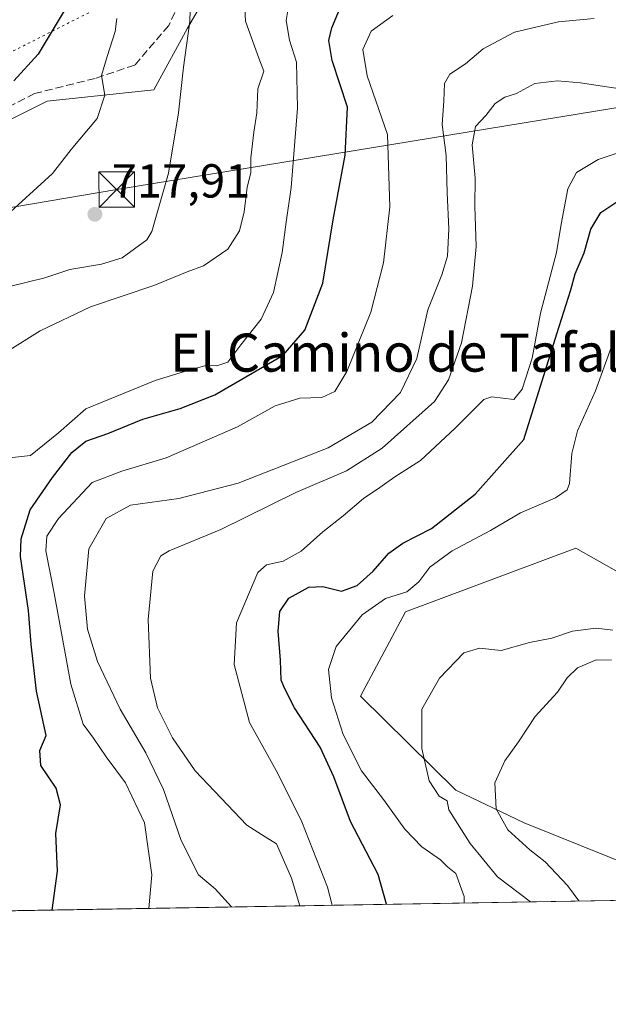
# Model space of a CAD drawing. Units: metres. Extents: x 617918 to 621376, y 4715554 to 4717926.
# Drawn here: x 619099 to 619223, y 4715554 to 4715761 of the extents above; entities that cross this region are included whole.
import ezdxf
from ezdxf.enums import TextEntityAlignment as Align

# ---------------------------------------------------------------- set-up
doc = ezdxf.new("R2010")
doc.units = ezdxf.units.M
doc.header["$MEASUREMENT"] = 0
doc.linetypes.add('DGN Style 3', pattern=[2.307223458686699, 1.648016756204785, -0.6592067024819142])
doc.linetypes.add('DGN Style 5', pattern=[1.1536117293433497, 0.4944050268614355, -0.6592067024819142])
for name, color, linetype, lineweight in [('Comarca CxS', 21, 'Continuous', 0), ('Comunidad Autónoma CxS', 142, 'Continuous', 0), ('Cultivos herbáceos CxS', 92, 'Continuous', 0), ('Curva de nivel maestra', 30, 'Continuous', 30), ('Curva de nivel normal', 30, 'Continuous', 0), ('Entidad de ámbito territorial CxS', 92, 'Continuous', 0), ('Espacio natural protegido CxS', 121, 'Continuous', 0), ('Matorral CxS', 135, 'Continuous', 0), ('Municipio CxS', 4, 'Continuous', 0), ('Provincia CxS', 1, 'Continuous', 0), ('Punto de cota en terreno', 7, 'Continuous', 0), ('Rótulo de punto de cota en terreno', 7, 'Continuous', 0), ('Senda', 7, 'DGN Style 3', 0), ('Tendido', 6, 'Continuous', 0), ('Texto cartográfico', 7, 'Continuous', 0), ('Torre de tendido puntual', 7, 'Continuous', 0), ('Vía pecuaria eje', 92, 'DGN Style 5', 0)]:
    doc.layers.add(name, color=color, linetype=linetype, lineweight=lineweight)
doc.styles.add('Style-Arial', font='txt')

# ---------------------------------------------------------------- blocks, each defined once
blk = doc.blocks.new('*U7')
at = {"layer": 'Matorral CxS', "color": 135, "linetype": 'Continuous', "lineweight": 0}
blk.add_polyline3d([(619412.2191000005, 4716040.319300001, 695.9259000000021), (619421.8139000004, 4716028.511499999, 694.5942000000068), (619424.0274999999, 4716009.322699999, 691.1591999999946), (619412.9567, 4716013.012499999, 691.4213000000018), (619398.7544999998, 4716002.643100001, 691.796199999997), (619385.6404999997, 4715993.068700001, 693.8666999999987), (619378.5585000003, 4715978.898700001, 695.8392000000022), (619364.3941000003, 4715954.1007, 699.0347999999941), (619330.1639, 4715915.133099999, 704.5574000000051), (619304.1955000004, 4715876.1655, 708.8813999999985), (619265.2446999997, 4715870.261299999, 711.1484999999958), (619240.4577000003, 4715859.633500001, 712.7307000000002), (619227.4735000003, 4715851.3685, 714.2252000000008), (619216.8503000002, 4715832.4747, 715.3895000000048), (619192.0632999997, 4715808.857899999, 715.027900000001), (619167.2761000004, 4715798.229900001, 714.1741000000038), (619147.2100999998, 4715781.698899999, 712.9167000000016), (619134.2267000005, 4715759.2621, 715.901199999993), (619127.1447000002, 4715746.2731, 717.857799999998), (619104.7178999997, 4715743.9111, 722.6977999999945), (619074.0286999998, 4715728.5603, 729.5381000000052)], dxfattribs=at)
blk = doc.blocks.new('5PATER')
at = {"layer": 'Punto de cota en terreno', "linetype": 'Continuous', "lineweight": 0}
h = blk.add_hatch(color=51, dxfattribs=at)
edge = h.paths.add_edge_path()
edge.add_ellipse((0, 0), major_axis=(-0.1095731443231308, -0.1110710700762829), ratio=0.9994222409660322, start_angle=0, end_angle=360)
blk = doc.blocks.new('5TTEND')
at = {"layer": 'Entidad de ámbito territorial CxS', "color": 7, "linetype": 'Continuous', "lineweight": 0}
for p, q in [((-0.375, 0.3754), (0.375, -0.3746)), ((0.3720000000000001, 0.3784000000000001), (-0.3720000000000001, -0.3776))]:
    blk.add_line(p, q, dxfattribs=at)
at = {"layer": 'Entidad de ámbito territorial CxS', "color": 7, "linetype": 'Continuous', "lineweight": 0, "flags": 128}
blk.add_lwpolyline([(-0.375, -0.3746), (0.375, -0.3746), (0.375, 0.3754), (-0.375, 0.3754), (-0.3720000000000001, -0.3776)], dxfattribs=at)

msp = doc.modelspace()

# ---------------------------------------------------------------- linework, layer by layer
at = {"layer": 'Comarca CxS', "color": 21, "linetype": 'Continuous', "lineweight": 0, "flags": 128}
msp.add_lwpolyline([(618667.5335454774, 4715566.24004556), (617956.9300008871, 4715553.979982825), (617941.7628, 4716447.220700001), (617917.6500008883, 4717867.2899828), (619222.3666620828, 4717889.807737685), (620821.0822000008, 4717917.399599999), (620824.9448999988, 4717917.4663), (621335.6300009135, 4717926.279982799), (621376.0400009133, 4715612.969982823), (619393.7284, 4715578.769200001)], close=True, dxfattribs=at)
at = {"layer": 'Comunidad Autónoma CxS', "color": 142, "linetype": 'Continuous', "lineweight": 0, "flags": 128}
msp.add_lwpolyline([(618667.5335454774, 4715566.24004556), (617956.9300008871, 4715553.979982825), (617941.7628, 4716447.220700001), (617917.6500008883, 4717867.2899828), (619222.3666620828, 4717889.807737685), (620821.0822000008, 4717917.399599999), (620824.9448999988, 4717917.4663), (621335.6300009135, 4717926.279982799), (621376.0400009133, 4715612.969982823), (619393.7284, 4715578.769200001)], close=True, dxfattribs=at)
at = {"layer": 'Cultivos herbáceos CxS', "color": 92, "linetype": 'Continuous', "lineweight": 0}
for points in [[(619280.8947000002, 4715642.5189, 650.6484999999957), (619280.3085000003, 4715643.638699999, 651.398199999996), (619268.5916999998, 4715647.1555, 655.6089000000065), (619267.4118999997, 4715666.0483, 658.3779000000068), (619255.6061000006, 4715669.6829, 659.3889999999956), (619252.0679000001, 4715670.772100001, 660.3954999999987), (619241.4441000001, 4715663.6875, 662.7517999999982), (619246.4338999996, 4715650.259500001, 659.0721999999951), (619239.5406999999, 4715636.546700001, 663.1918000000006), (619215.8728999998, 4715649.877499999, 667.5023999999976), (619180.0670999996, 4715636.5277, 669.4995999999956), (619170.6237000005, 4715618.8147, 668.7244000000064), (619190.6442999998, 4715598.991900001, 663.9621000000043), (619205.0251000002, 4715592.115900001, 659.7385000000068), (619240.8428999997, 4715577.723900001, 652.8436999999976), (619240.0144999997, 4715576.1172, 653.1543999999994)], [(619240.8428999997, 4715577.723900001, 652.8436999999976), (619205.0251000002, 4715592.115900001, 659.7385000000068), (619190.6442999998, 4715598.991900001, 663.9621000000043), (619170.6237000005, 4715618.8147, 668.7244000000064), (619180.0670999996, 4715636.5277, 669.4995999999956), (619215.8728999998, 4715649.877499999, 667.5023999999976), (619239.5406999999, 4715636.546700001, 663.1918000000006)]]:
    msp.add_polyline3d(points, dxfattribs=at)
at = {"layer": 'Curva de nivel maestra', "color": 30, "linetype": 'Continuous', "lineweight": 30, "flags": 128}
for points, elevation in [([(619105.7555000001, 4715573.800899999), (619106.8600000005, 4715581.960100001), (619106.54, 4715589.880100001), (619107.4900000002, 4715595.960100001), (619106.6399999997, 4715599.440099999), (619103.4199999999, 4715604.170100001), (619103.1600000003, 4715607.370100001), (619104.4800000006, 4715610.5001), (619102.4600000001, 4715619.8101), (619101.3600000005, 4715629.700099999), (619100.7800000003, 4715636.8301), (619099.0899999999, 4715648.170100001), (619099.2800000003, 4715651.850099999), (619101.1500000004, 4715658.0001), (619105.8399999999, 4715664.7401), (619109.8799999999, 4715670.0601), (619112.8700000001, 4715672.4001), (619117.4500000002, 4715674.0601), (619124.8300000001, 4715677.0101), (619132.6699999999, 4715679.280099999), (619139.9800000006, 4715682.170100001), (619154.2999999998, 4715690.4901), (619158.8799999999, 4715695.7601), (619162.6500000004, 4715705.640100001), (619164.8399999999, 4715718.9801), (619167.3799999999, 4715732.590100001), (619167.8300000001, 4715742.630100001), (619164.6200000001, 4715752.440099999), (619163.9199999999, 4715756.700099999), (619164.54, 4715759.3201), (619169.2400000002, 4715770.640100001)], 700.0000000000001), ([(619108.2999999998, 4715762.950099999), (619102.8600000005, 4715753.780099999), (619097.7400000002, 4715748.1801)], 725), ([(619176.0497000003, 4715575.013699999), (619174.3399999999, 4715581.2601), (619168.4600000001, 4715592.440099999), (619165.0099999999, 4715601.8301), (619162.0999999996, 4715608.040100001), (619156.7400000002, 4715616.3301), (619154.7000000002, 4715620.300100001), (619153.8899999997, 4715622.1601), (619153.7400000002, 4715626.340100001), (619153.29, 4715632.450099999), (619153.6399999997, 4715636.5701), (619155.5199999996, 4715639.390100001), (619159.7199999997, 4715641.7401), (619162.6699999999, 4715641.860099999), (619166.5700000003, 4715640.880100001), (619169.9000000004, 4715642.030099999), (619173.25, 4715645.050100001), (619176.5700000003, 4715648.890100001), (619179.5099999999, 4715650.960100001), (619185.5099999999, 4715654.030099999), (619194.6699999999, 4715661.2501), (619204.9000000004, 4715672.770099999), (619211.8499999996, 4715695.0001), (619214.8300000001, 4715704.2601), (619215.7199999997, 4715707.600099999), (619217.6200000001, 4715711.9901), (619219.0300000003, 4715716.9901), (619221.0999999996, 4715720.540100001), (619224.8899999997, 4715723.030099999)], 675), ([(619176.0498000003, 4715575.013499999), (619176.0497000003, 4715575.013699999)], 675)]:
    msp.add_lwpolyline(points, dxfattribs=dict(at, elevation=elevation))
at = {"layer": 'Curva de nivel normal', "color": 30, "linetype": 'Continuous', "lineweight": 0, "flags": 128}
for points, elevation in [([(619146.0199999996, 4715768.8201), (619146.4199999999, 4715760.7601), (619149.2100000001, 4715752.9901), (619150.29, 4715750.2501), (619149, 4715746.4801), (619148.8099999996, 4715741.470100001), (619148.1399999997, 4715737.4101), (619147.5499999998, 4715731.9801), (619147.5700000003, 4715728.8201), (619146.75, 4715725.850099999), (619146.1299999999, 4715720.6501), (619145.1600000003, 4715716.6801), (619142.6699999999, 4715712.7601), (619137.6100000005, 4715709.3201), (619134.1699999999, 4715708.030099999), (619127.1699999999, 4715705.1601), (619113.8300000001, 4715700.690099999), (619103.25, 4715695.6501), (619096.29, 4715691.2501)], 710.0000000000001), ([(619134.9400000004, 4715768.220100001), (619134.7400000002, 4715760.6801), (619133.4000000004, 4715751.040100001), (619132.3200000003, 4715741.5001), (619130.2300000006, 4715728.780099999), (619126.7400000002, 4715716.5001), (619125.7000000002, 4715714.7301), (619120.5, 4715710.970100001), (619116.1600000003, 4715709.6601), (619109.5, 4715708.540100001), (619104.25, 4715706.790100001), (619096.8300000001, 4715704.960100001)], 715), ([(619155.7699999996, 4715765.610099999), (619154.9699999997, 4715760.9001), (619155.6900000004, 4715756.780099999), (619157.1100000005, 4715752.110099999), (619157.3300000001, 4715742.450099999), (619156.0499999998, 4715725.780099999), (619154.9600000001, 4715718.470100001), (619154.1100000005, 4715712.120100001), (619152.3099999996, 4715703.700099999), (619149.7400000002, 4715698.040100001), (619145.4199999999, 4715692.6801), (619142.7300000006, 4715689.040100001), (619140.3899999997, 4715688.280099999), (619138.3700000001, 4715688.380100001), (619134.5, 4715687.360099999), (619127.4500000002, 4715685.170100001), (619112.8300000001, 4715679.200099999), (619107.0800000001, 4715674.1501), (619101.2100000001, 4715669.390100001), (619096.8300000001, 4715668.9301)], 705), ([(619119.3799999999, 4715761.3301), (619119.0300000003, 4715758.5701), (619117.3200000003, 4715753.3201), (619116.1299999999, 4715749.340100001), (619116.8399999999, 4715745.210100001), (619115.2000000002, 4715740.2501), (619109.7400000002, 4715733.790100001), (619105.8300000001, 4715728.7301), (619097.0099999999, 4715720.6601)], 720), ([(619126.0680000001, 4715574.1514), (619126.7400000002, 4715581.1801), (619125.1900000004, 4715592.1601), (619121.2100000001, 4715600.5801), (619117.1399999997, 4715606.040100001), (619114.4400000004, 4715609.950099999), (619112.2699999996, 4715612.880100001), (619109.7100000001, 4715621.3101), (619106.1799999997, 4715640.460100001), (619104.4400000004, 4715649.380100001), (619104.6699999999, 4715652.450099999), (619107.0999999996, 4715656.1601), (619114.1699999999, 4715663.720100001), (619120.3899999997, 4715666.100099999), (619129.7699999996, 4715668.920100001), (619144.7000000002, 4715675.4001), (619152.6699999999, 4715679.880100001), (619157.8300000001, 4715681.460100001), (619162.4299999997, 4715681.610099999), (619165.1900000004, 4715682.850099999), (619167.7100000001, 4715687.050100001), (619172.7400000002, 4715699.540100001), (619175.4000000004, 4715709.890100001), (619176.7300000006, 4715721.670100001), (619176.29, 4715736.9001), (619171.9800000006, 4715749.2601), (619171.0899999999, 4715754.790100001), (619172.8099999996, 4715758.630100001), (619177.4199999999, 4715761.960100001)], 695), ([(619219.7000000002, 4715761.3201), (619212.1900000004, 4715760.620100001), (619202.9400000004, 4715758.460100001), (619196.3799999999, 4715754.920100001), (619192.6600000003, 4715751.780099999), (619189.3799999999, 4715749.610099999), (619188.2300000006, 4715747.630100001), (619188.0800000001, 4715744.020099999), (619187.75, 4715739.030099999), (619188.5700000003, 4715732.5101), (619188.7800000003, 4715724.640100001), (619189.1600000003, 4715717.0801), (619188.8499999996, 4715711.340100001), (619187.6900000004, 4715707.370100001), (619184.7300000006, 4715700.0101), (619182.4199999999, 4715689.780099999), (619179.0300000003, 4715682.640100001), (619172.9800000006, 4715676.4101), (619163.7599999999, 4715671.0001), (619144.8499999996, 4715663.550100001), (619132.4199999999, 4715660.370100001), (619122.2300000006, 4715658.960100001), (619117.0899999999, 4715656.1801), (619113.4800000006, 4715649.770099999), (619112.5599999996, 4715639.800100001), (619113.1799999997, 4715632.860099999), (619115.3300000001, 4715626.100099999), (619120.0999999996, 4715616.040100001), (619125.4400000004, 4715606.840100001), (619129.2100000001, 4715599.140100001), (619132.8899999997, 4715588.4101), (619136.5199999996, 4715581.1801), (619140.0499999998, 4715578.300100001), (619143.4544000002, 4715574.451199999)], 690), ([(619227.5199999996, 4715746.190099999), (619216.8399999999, 4715747.780099999), (619212.04, 4715748.2301), (619207.2300000006, 4715747.620100001), (619203.4000000004, 4715745.550100001), (619200.9000000004, 4715744.7401), (619198.8799999999, 4715743.420100001), (619196.9400000004, 4715740.9301), (619194.79, 4715738.590100001), (619194.0499999998, 4715734.710100001), (619194.7100000001, 4715727.720100001), (619194.6600000003, 4715721.8101), (619194.9199999999, 4715713.380100001), (619194.1200000001, 4715705.0001), (619191.8300000001, 4715693.0801), (619189.0800000001, 4715685.290100001), (619186.1299999999, 4715680.770099999), (619175.1399999997, 4715670.960100001), (619167.6299999999, 4715666.190099999), (619157.0199999996, 4715661.620100001), (619141.2199999997, 4715653.850099999), (619130.3600000005, 4715649.380100001), (619128.6299999999, 4715648.300100001), (619126.9699999997, 4715645.0801), (619125.9699999997, 4715634.940099999), (619126.4199999999, 4715622.5801), (619127.8899999997, 4715616.3201), (619131.0999999996, 4715609.9901), (619135.8300000001, 4715603.100099999), (619146.7300000006, 4715591.690099999), (619150.5199999996, 4715589.210100001), (619152.9600000001, 4715587.7501), (619156.0599999996, 4715580.540100001), (619157.8569999998, 4715574.6997)], 685), ([(619164.6414999999, 4715574.8168), (619163.6299999999, 4715578.610099999), (619158.29, 4715592.390100001), (619153.2000000002, 4715602.5101), (619147.2699999996, 4715613.270099999), (619144.0199999996, 4715625.440099999), (619144.5199999996, 4715634.200099999), (619148.9800000006, 4715644.8201), (619150.8499999996, 4715646.4101), (619154.2999999998, 4715647.170100001), (619158.1200000001, 4715649.2601), (619162.6600000003, 4715653.360099999), (619166.9400000004, 4715656.720100001), (619171.25, 4715660.350099999), (619174.6799999997, 4715662.640100001), (619177.79, 4715664.880100001), (619183.2400000002, 4715668.370100001), (619190.5099999999, 4715675.130100001), (619196.54, 4715681.210100001), (619198.2100000001, 4715681.720100001), (619202.8399999999, 4715681.190099999), (619204.5700000003, 4715683.360099999), (619206.6500000004, 4715689.880100001), (619208.4199999999, 4715699.3201), (619211.7699999996, 4715712.110099999), (619212.79, 4715718.0801), (619214.2000000002, 4715725.450099999), (619216.0300000003, 4715728.920100001), (619220.54, 4715731.670100001), (619227.9900000002, 4715734.120100001)], 680), ([(619223.2599999999, 4715692.100099999), (619220, 4715683.020099999), (619216.2199999997, 4715674.5601), (619215.04, 4715669.8201), (619214.5300000003, 4715663.520099999), (619214.0300000003, 4715662.190099999), (619211.5999999996, 4715660.5101), (619204.2199999997, 4715657.340100001), (619197.9400000004, 4715653.610099999), (619189.8399999999, 4715649.3201), (619185.1699999999, 4715645.940099999), (619182.8399999999, 4715642.840100001), (619180.3200000003, 4715640.7601), (619175.8399999999, 4715639.3201), (619170.9600000001, 4715635.860099999), (619165.4900000002, 4715629.200099999), (619163.8600000005, 4715624.380100001), (619164.4800000006, 4715618.4301), (619166.9800000006, 4715610.700099999), (619170.7999999998, 4715603.0601), (619175.4600000001, 4715597.050100001), (619179.9100000003, 4715590.840100001), (619183.4800000006, 4715587.0701), (619187.4000000004, 4715584.340100001), (619188.8899999997, 4715582.870100001), (619190.6100000005, 4715581.520099999), (619192.3499999996, 4715576.6601), (619192.3678000001, 4715575.2952)], 670), ([(619206.3255000003, 4715575.535900001), (619199.3600000005, 4715580.7601), (619193.6299999999, 4715587.8201), (619189.1500000004, 4715594.9001), (619188.8399999999, 4715596.780099999), (619187.1299999999, 4715597.770099999), (619185.0499999998, 4715601.0001), (619183.5199999996, 4715607.790100001), (619183.5199999996, 4715616.0701), (619187.1799999997, 4715622.5801), (619192.3300000001, 4715627.880100001), (619195.6100000005, 4715628.880100001), (619200.1500000004, 4715628.4101), (619206.1299999999, 4715630.050100001), (619210.79, 4715631.0101), (619215.1699999999, 4715632.460100001), (619220.1299999999, 4715633.0601), (619223.6200000001, 4715632.640100001)], 665), ([(619223.3899999997, 4715626.370100001), (619220.1200000001, 4715626.440099999), (619216.2400000002, 4715624.770099999), (619214.0700000003, 4715622.670100001), (619212.0199999996, 4715619.6501), (619207.3399999999, 4715614.520099999), (619203.8200000003, 4715609.1601), (619200.9100000003, 4715605.1601), (619198.8099999996, 4715600.540100001), (619199.0999999996, 4715595.120100001), (619201.5899999999, 4715590.6801), (619206.2000000002, 4715586.460100001), (619209.4000000004, 4715583.960100001), (619214.1399999997, 4715578.9901), (619216.5048000002, 4715575.7115)], 660)]:
    msp.add_lwpolyline(points, dxfattribs=dict(at, elevation=elevation))
at = {"layer": 'Entidad de ámbito territorial CxS', "color": 92, "linetype": 'Continuous', "lineweight": 0, "flags": 128}
msp.add_lwpolyline([(619078.4679999994, 4717625.876999999), (619099.3380000015, 4717655.495), (619123.0110000008, 4717684.515000001), (619148.887, 4717709.749), (619167.9579999994, 4717730.195), (619174.9479999989, 4717740.831), (619180.4290000005, 4717752.730000001), (619183.25, 4717758.855), (619185.2500000005, 4717763.742000001), (619189.37, 4717773.807999999), (619190.426, 4717776.388), (619191.7720000005, 4717779.677), (619199.2340000012, 4717804.171), (619205.6199999999, 4717833.863), (619213.9500000002, 4717860.148), (619222.3666620828, 4717889.807737685), (620821.0822000008, 4717917.399599999), (620824.9448999988, 4717917.4663), (621335.6300009135, 4717926.279982799), (621376.0400009133, 4715612.969982823), (619393.7284, 4715578.769200001), (618667.5335454774, 4715566.24004556)], dxfattribs=at)
at = {"layer": 'Espacio natural protegido CxS', "color": 121, "linetype": 'Continuous', "lineweight": 0, "flags": 128}
msp.add_lwpolyline([(619417.9576999992, 4715596.135700001), (619406.1446000012, 4715587.6359), (619395.7695999994, 4715580.636000001), (619393.7284, 4715578.769200001), (618667.5335454774, 4715566.24004556)], dxfattribs=at)
at = {"layer": 'Matorral CxS', "color": 135, "linetype": 'Continuous', "lineweight": 0, "extrusion": (0.3061758878558918, 0.005282526783003011, 0.9519603041127521), "elevation": 215128.2954019418, "flags": 128}
msp.add_lwpolyline([(4704192.112467583, -666643.1757124134), (4704192.112467583, -666400.2387828531)], dxfattribs=at)
at = {"layer": 'Matorral CxS', "color": 135, "linetype": 'Continuous', "lineweight": 0}
for points in [[(619424.0274999999, 4716009.322699999, 691.1591999999946), (619412.9567, 4716013.012499999, 691.4213000000018), (619398.7544999998, 4716002.643100001, 691.796199999997), (619385.6404999997, 4715993.068700001, 693.8666999999987), (619378.5585000003, 4715978.898700001, 695.8392000000022), (619364.3941000003, 4715954.1007, 699.0347999999941), (619330.1639, 4715915.133099999, 704.5574000000051), (619304.1955000004, 4715876.1655, 708.8813999999985), (619265.2446999997, 4715870.261299999, 711.1484999999958), (619240.4577000003, 4715859.633500001, 712.7307000000002), (619227.4735000003, 4715851.3685, 714.2252000000008), (619216.8503000002, 4715832.4747, 715.3895000000048), (619192.0632999997, 4715808.857899999, 715.027900000001), (619167.2761000004, 4715798.229900001, 714.1741000000038), (619147.2100999998, 4715781.698899999, 712.9167000000016), (619134.2267000005, 4715759.2621, 715.901199999993), (619127.1447000002, 4715746.2731, 717.857799999998), (619104.7178999997, 4715743.9111, 722.6977999999945), (619074.0286999998, 4715728.5603, 729.5381000000052), (619050.4228999997, 4715721.475299999, 734.5121999999974), (619027.7518999996, 4715714.406300001, 737.7474999999977)], [(619074.0286999998, 4715728.5603, 729.5381000000052), (619104.7178999997, 4715743.9111, 722.6977999999945), (619127.1447000002, 4715746.2731, 717.857799999998), (619134.2267000005, 4715759.2621, 715.901199999993), (619147.2100999998, 4715781.698899999, 712.9167000000016), (619167.2761000004, 4715798.229900001, 714.1741000000038), (619192.0632999997, 4715808.857899999, 715.027900000001), (619216.8503000002, 4715832.4747, 715.3895000000048), (619227.4735000003, 4715851.3685, 714.2252000000008), (619240.4577000003, 4715859.633500001, 712.7307000000002), (619265.2446999997, 4715870.261299999, 711.1484999999958), (619304.1955000004, 4715876.1655, 708.8813999999985), (619330.1639, 4715915.133099999, 704.5574000000051), (619364.3941000003, 4715954.1007, 699.0347999999941), (619378.5585000003, 4715978.898700001, 695.8392000000022), (619385.6404999997, 4715993.068700001, 693.8666999999987), (619398.7544999998, 4716002.643100001, 691.796199999997), (619412.9567, 4716013.012499999, 691.4213000000018)], [(619280.8947000002, 4715642.5189, 650.6484999999957), (619280.3085000003, 4715643.638699999, 651.398199999996), (619268.5916999998, 4715647.1555, 655.6089000000065), (619267.4118999997, 4715666.0483, 658.3779000000068), (619255.6061000006, 4715669.6829, 659.3889999999956), (619252.0679000001, 4715670.772100001, 660.3954999999987), (619241.4441000001, 4715663.6875, 662.7517999999982), (619246.4338999996, 4715650.259500001, 659.0721999999951), (619239.5406999999, 4715636.546700001, 663.1918000000006), (619215.8728999998, 4715649.877499999, 667.5023999999976), (619180.0670999996, 4715636.5277, 669.4995999999956), (619170.6237000005, 4715618.8147, 668.7244000000064), (619190.6442999998, 4715598.991900001, 663.9621000000043), (619205.0251000002, 4715592.115900001, 659.7385000000068), (619240.8428999997, 4715577.723900001, 652.8436999999976), (619240.0144999997, 4715576.1172, 653.1543999999994)], [(619239.5406999999, 4715636.546700001, 663.1918000000006), (619215.8728999998, 4715649.877499999, 667.5023999999976), (619180.0670999996, 4715636.5277, 669.4995999999956), (619170.6237000005, 4715618.8147, 668.7244000000064), (619190.6442999998, 4715598.991900001, 663.9621000000043), (619205.0251000002, 4715592.115900001, 659.7385000000068), (619240.8428999997, 4715577.723900001, 652.8436999999976)], [(619240.0144999997, 4715576.1171, 653.1543999999994), (619008.7824999997, 4715572.127599999, 727.5469000000013)]]:
    msp.add_polyline3d(points, dxfattribs=at)
at = {"layer": 'Municipio CxS', "color": 4, "linetype": 'Continuous', "lineweight": 0, "flags": 128}
msp.add_lwpolyline([(618667.5335454774, 4715566.24004556), (617956.9300008871, 4715553.979982825), (617941.7628, 4716447.220700001), (617917.6500008883, 4717867.2899828), (619222.3666620828, 4717889.807737685), (620821.0822000008, 4717917.399599999), (620824.9448999988, 4717917.4663), (621335.6300009135, 4717926.279982799), (621376.0400009133, 4715612.969982823), (619393.7284, 4715578.769200001)], close=True, dxfattribs=at)
at = {"layer": 'Provincia CxS', "color": 1, "linetype": 'Continuous', "lineweight": 0, "flags": 128}
msp.add_lwpolyline([(618667.5335454774, 4715566.24004556), (617956.9300008871, 4715553.979982825), (617941.7628, 4716447.220700001), (617917.6500008883, 4717867.2899828), (619222.3666620828, 4717889.807737685), (620821.0822000008, 4717917.399599999), (620824.9448999988, 4717917.4663), (621335.6300009135, 4717926.279982799), (621376.0400009133, 4715612.969982823), (619393.7284, 4715578.769200001)], close=True, dxfattribs=at)
at = {"layer": 'Senda', "color": 7, "linetype": 'DGN Style 3', "lineweight": 0}
msp.add_polyline3d([(619271.1458999999, 4715880.8147, 712.663400000005), (619261.2407000001, 4715874.917300001, 713.0926000000036), (619247.3501000004, 4715870.1547, 714.4523999999948), (619235.4439000003, 4715863.4079, 714.545100000003), (619229.8875000002, 4715857.0579, 715.4116999999969), (619223.5374999996, 4715847.1359, 715.616200000004), (619220.7593, 4715839.1985, 715.5703999999969), (619208.0592999998, 4715829.6733, 716.208700000003), (619194.9625000004, 4715820.1483, 717.7403000000049), (619192.1842999998, 4715813.004699999, 716.474000000002), (619189.0093, 4715809.035900001, 715.3994999999995), (619175.1187000005, 4715801.495300001, 713.9180999999954), (619151.3060999997, 4715788.3983, 713.3883999999962), (619139.3998999996, 4715779.270099999, 716.3154000000069), (619130.2717000004, 4715759.8233, 716.9314000000013), (619123.1278999997, 4715751.4889, 718.6410000000033), (619114.7934999998, 4715748.710700001, 720.651199999993), (619102.0935000004, 4715745.535700001, 723.6330000000017), (619088.9967, 4715738.788899999, 726.8567000000039)], dxfattribs=at)
at = {"layer": 'Tendido', "color": 6, "linetype": 'Continuous', "lineweight": 0}
msp.add_polyline3d([(619731.306, 4715828.4209, 675.3785000000062), (619698.0700000003, 4715820.66, 672.2448000000004), (619567.2874999996, 4715799.158500001, 669.0341999999946), (619363.0286999998, 4715765.2918, 686.1536999999954), (619119.3470000001, 4715725.339600001, 719.527900000001), (618970.7832000004, 4715700.071900001, 752.7214999999997), (618909.7966, 4715717.402100001, 748.0276000000014), (618812.6942999996, 4715745.844900001, 736.9079000000056), (618726.5608000001, 4715770.3781, 720.8806999999942), (618324.3099999996, 4715882.680000001, 687.7090999999928), (617955.8799999999, 4715987.42, 710.1448999999994), (617949.5387000004, 4715989.276799999, 707.6523000000017)], dxfattribs=at)
at = {"layer": 'Vía pecuaria eje', "color": 92, "linetype": 'DGN Style 5', "lineweight": 0}
msp.add_polyline3d([(617953.5038999999, 4715755.752, 686.1487999999954), (618093.8870999999, 4715720.643800001, 681.5991000000067), (618229.2273000004, 4715667.534299999, 668.422200000001), (618349.7767000003, 4715685.2733, 647.537599999996), (618442.5829999996, 4715683.704600001, 644.8937000000005), (618590.1398, 4715673.830700001, 680.2360000000045), (618736.4835000001, 4715658.8728, 712.3821999999927), (618861.0336999996, 4715660.1699, 739.0440999999992), (618972.5992999999, 4715685.422800001, 754.0239000000003), (619086.2724000001, 4715748.735400001, 731.8944000000047), (619208.8556000004, 4715810.8729, 712.5295999999945), (619263.8528000005, 4715781.015799999, 693.9036000000051), (619381.8742000004, 4715797.4608, 684.2841999999946), (619504.6460999995, 4715843.116400001, 676.5733000000037), (619625.4561999999, 4715838.036599999, 680.5849000000017), (619746.5848000003, 4715805.065099999, 667.5886000000028), (619818.9303000001, 4715810.508500001, 662.6490999999951), (619844.3731000006, 4715812.423400001, 661.0647999999928), (619966.8265000005, 4715885.970799999, 671.3962999999932), (620017.9731999999, 4715891.134099999, 686.1901000000071)], dxfattribs=at)

# ---------------------------------------------------------------- block references
at = {"layer": 'Matorral CxS', "color": 135, "linetype": 'Continuous', "lineweight": 0}
msp.add_blockref('*U7', (0, 0), dxfattribs=at)
at = {"layer": 'Punto de cota en terreno', "color": 7, "linetype": 'Continuous', "lineweight": 0, "xscale": 10, "yscale": 10, "zscale": 10}
msp.add_blockref('5PATER', (619114.75, 4715720.130000001, 717.9100000000036), dxfattribs=at)
at = {"layer": 'Torre de tendido puntual', "color": 7, "linetype": 'Continuous', "lineweight": 0, "xscale": 10, "yscale": 10, "zscale": 10}
msp.add_blockref('5TTEND', (619119.3470000001, 4715725.339600001, 719.527900000001), dxfattribs=at)

# ---------------------------------------------------------------- texts
at = {"layer": 'Rótulo de punto de cota en terreno', "color": 7, "linetype": 'Continuous', "lineweight": 0, "style": 'Style-Arial'}
msp.add_text('717,91', height=7.000000000000002, dxfattribs=at).set_placement((619118.2778000003, 4715723.6578))
at = {"layer": 'Texto cartográfico', "color": 7, "linetype": 'Continuous', "lineweight": 0, "style": 'Style-Arial'}
msp.add_text('El Camino de Tafalla', height=8, dxfattribs=at).set_placement((619182.4776439026, 4715691.030149999), align=Align.MIDDLE_CENTER)

doc.saveas('drawing.dxf')
